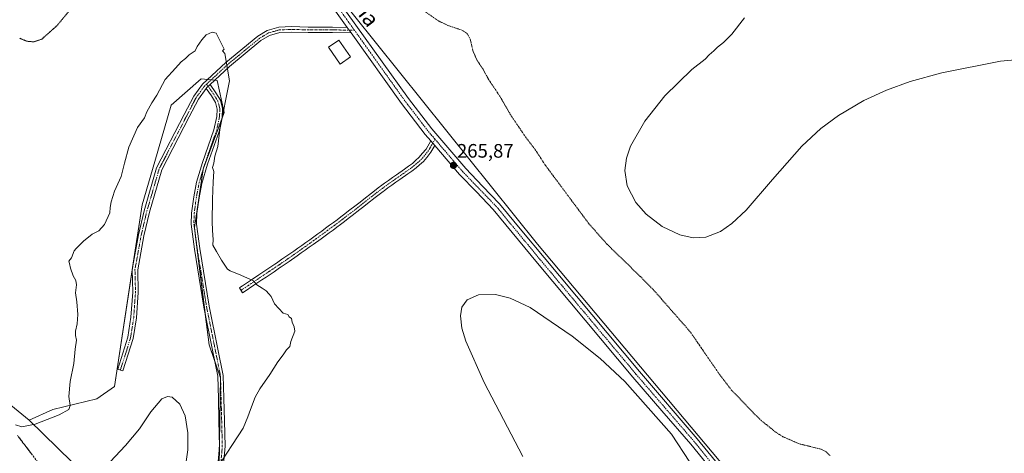
# Model space of a CAD drawing. Units: metres. Extents: x 615433 to 618934, y 4657663 to 4660037.
# Drawn here: x 617525 to 618031, y 4659313 to 4659535 of the extents above; entities that cross this region are included whole.
import ezdxf
from ezdxf.enums import TextEntityAlignment as Align

# ---------------------------------------------------------------- set-up
doc = ezdxf.new("R2010")
doc.units = ezdxf.units.M
doc.header["$MEASUREMENT"] = 0
for name, pattern in [('TRAZO_Y_PUNTO', [1, 0.5, -0.25, 0, -0.25]), ('TRAZOS', [0.75, 0.5, -0.25]), ('TRAZOS2', [0.375, 0.25, -0.125]), ('TRAZOSX2', [1.5, 1, -0.5])]:
    doc.linetypes.add(name, pattern=pattern)
for name, color, linetype, lineweight in [('Camino', 19, 'Continuous', 0), ('Camino Cxs', 19, 'Continuous', 0), ('Camino eje', 39, 'TRAZO_Y_PUNTO', 13), ('Carátula', 7, 'Continuous', 5), ('Cultivos herbáceos CxS', 92, 'Continuous', 0), ('Cultivos leñosos', 92, 'Continuous', 0), ('Cultivos leñosos CxS', 92, 'Continuous', 0), ('Curva de nivel auxiliar', 36, 'TRAZOS', 0), ('Curva de nivel normal', 36, 'Continuous', 0), ('Curva de nivel normal depresión', 36, 'TRAZOS2', 0), ('Edificación ligera', 1, 'Continuous', 0), ('Edificación ligera Cxs', 1, 'Continuous', 0), ('Matorral', 135, 'Continuous', 0), ('Matorral CxS', 135, 'Continuous', 0), ('Núcleo urbano', 19, 'Continuous', 0), ('Núcleo urbano CxS', 19, 'Continuous', 0), ('Pista no pavimentada', 254, 'Continuous', 13), ('Pista no pavimentada Cxs', 254, 'Continuous', 0), ('Pista pavimentada eje', 135, 'TRAZO_Y_PUNTO', 0), ('Punto de cota en terreno', 7, 'Continuous', 0), ('Rótulo de punto de cota en terreno', 19, 'Continuous', 0), ('Talud superficial', 39, 'TRAZOSX2', 0), ('Texto cartográfico', 19, 'Continuous', 0)]:
    doc.layers.add(name, color=color, linetype=linetype, lineweight=lineweight)
doc.styles.add('Arial', font='txt', dxfattribs={"height": 0.2})

# ---------------------------------------------------------------- blocks, each defined once
blk = doc.blocks.new('*U167')
at = {"layer": 'Curva de nivel normal', "color": 36, "linetype": 'Continuous', "lineweight": 0}
for points in [[(617869.45, 4659308.07, 265), (617860.06, 4659322.47, 265), (617836.18, 4659349.49, 265), (617823.43, 4659361.39, 265), (617809.16, 4659372.79, 265), (617787.44, 4659387.52, 265), (617777.25, 4659392.27, 265), (617769.71, 4659394.12, 265), (617760.98, 4659393.94, 265), (617755.18, 4659391.34, 265), (617752.51, 4659387.67, 265), (617751.68, 4659383.17, 265), (617752.45, 4659376.84, 265), (617754.44, 4659370.15, 265), (617763.89, 4659348.93, 265), (617783.84, 4659311.05, 265)], [(617626.19, 4659304.33, 265), (617640.18, 4659325.62, 265), (617642.47, 4659331.43, 265), (617643.86, 4659335.15, 265), (617646.38, 4659341.48, 265), (617648.66, 4659345.82, 265), (617653.89, 4659353.04, 265), (617657.99, 4659359.69, 265), (617660.6, 4659363.18, 265), (617662.34, 4659365.73, 265), (617664.16, 4659367.42, 265), (617664.62, 4659369.96, 265), (617666.74, 4659375.35, 265), (617666.39, 4659377.57, 265), (617665.38, 4659380.02, 265), (617664.94, 4659381.92, 265), (617663.76, 4659382.72, 265), (617663, 4659383.97, 265), (617660.7, 4659384.66, 265), (617656.27, 4659389.38, 265), (617654.49, 4659393.12, 265), (617653.28, 4659394.42, 265), (617652.03, 4659396.1, 265), (617649.86, 4659397.35, 265), (617647.08, 4659399.16, 265), (617645.41, 4659401.16, 265), (617639, 4659404.04, 265), (617633.48, 4659406.39, 265), (617632.02, 4659407.09, 265), (617629.09, 4659411.72, 265), (617626.51, 4659416.23, 265), (617624.52, 4659419.49, 265), (617624.81, 4659422.45, 265), (617624.39, 4659427.03, 265), (617624.26, 4659431.56, 265), (617624.39, 4659443.06, 265), (617624.8, 4659452.02, 265), (617625.05, 4659457.27, 265), (617624.43, 4659459.36, 265), (617625.14, 4659461.49, 265), (617625.64, 4659465.16, 265), (617627.12, 4659470.16, 265), (617628.14, 4659478.77, 265), (617633.04, 4659503.88, 265), (617630.8, 4659517.77, 265), (617629.52, 4659519.22, 265), (617630.39, 4659520.12, 265), (617626.29, 4659528.33, 265), (617624.25, 4659528.72, 265), (617621.06, 4659527.37, 265), (617618.96, 4659524.83, 265), (617616.54, 4659521.49, 265), (617615.41, 4659519.16, 265), (617612.38, 4659517.16, 265), (617610.57, 4659515.28, 265), (617608.3, 4659513.56, 265), (617605.46, 4659510.33, 265), (617600.13, 4659504.42, 265), (617595.81, 4659496.49, 265), (617593.24, 4659492.49, 265), (617590.62, 4659487.83, 265), (617589.54, 4659484.83, 265), (617585.9, 4659479.83, 265), (617581.48, 4659469.83, 265), (617579.18, 4659461.49, 265), (617577.54, 4659454.8, 265), (617573.99, 4659447.16, 265), (617572.41, 4659441.64, 265), (617571.92, 4659438.89, 265), (617571.63, 4659436.09, 265), (617568.84, 4659430.08, 265), (617565.93, 4659426.86, 265), (617562.52, 4659425.04, 265), (617558.19, 4659421.59, 265), (617554.41, 4659417.83, 265), (617553.4, 4659416.5, 265), (617552.04, 4659413.05, 265), (617550.56, 4659411.22, 265), (617551.01, 4659410.01, 265), (617551.48, 4659407.69, 265), (617552.76, 4659403.69, 265), (617554.14, 4659401.35, 265), (617554.5, 4659399.14, 265), (617554.11, 4659394.99, 265), (617554.65, 4659390.43, 265), (617555.19, 4659383.83, 265), (617554.94, 4659379.1, 265), (617554.06, 4659375.27, 265), (617554, 4659373.1, 265), (617554.46, 4659370.72, 265), (617553.78, 4659366.07, 265), (617553.16, 4659358.72, 265), (617551.36, 4659349.48, 265), (617550.6, 4659341.74, 265), (617551.37, 4659337.18, 265), (617550.63, 4659335.07, 265), (617545.67, 4659332.43, 265), (617533.4, 4659327.56, 265), (617526.55, 4659326.25, 265), (617523.29, 4659327.2, 265)]]:
    blk.add_polyline3d(points, dxfattribs=at)
blk = doc.blocks.new('*U171')
at = {"layer": 'Curva de nivel normal', "color": 36, "linetype": 'Continuous', "lineweight": 0}
blk.add_polyline3d([(618055.77, 4659516.33, 270), (618029.03, 4659513.83, 270), (617998.91, 4659507.95, 270), (617982.72, 4659503.4, 270), (617970.43, 4659498.96, 270), (617958.87, 4659493.69, 270), (617945.83, 4659486.07, 270), (617936.75, 4659479.32, 270), (617926.96, 4659470.25, 270), (617912.05, 4659453.12, 270), (617898.51, 4659437.51, 270), (617891.14, 4659430.59, 270), (617885.26, 4659426.45, 270), (617877.73, 4659423.53, 270), (617871.26, 4659423.24, 270), (617864.31, 4659424.78, 270), (617855.37, 4659429.06, 270), (617847.16, 4659435.38, 270), (617841.85, 4659441.44, 270), (617837.42, 4659449.94, 270), (617836.14, 4659457.78, 270), (617836.98, 4659464.21, 270), (617839.06, 4659470.25, 270), (617846.49, 4659483.19, 270), (617856.65, 4659496.13, 270), (617870.54, 4659509.62, 270), (617877.36, 4659514.89, 270), (617879.5, 4659517.16, 270), (617881.87, 4659519.16, 270), (617883.68, 4659521.16, 270), (617886.79, 4659523.41, 270), (617891.08, 4659527.83, 270), (617897.54, 4659536.08, 270)], dxfattribs=at)
blk = doc.blocks.new('5PATER')
at = {"layer": 'Carátula', "linetype": 'Continuous', "lineweight": 5}
h = blk.add_hatch(color=250, dxfattribs=at)
edge = h.paths.add_edge_path()
edge.add_ellipse((0, 0.01), major_axis=(-1.33, -1.34), ratio=0.999422, start_angle=0, end_angle=360)

msp = doc.modelspace()

# ---------------------------------------------------------------- linework, layer by layer
at = {"layer": 'Camino', "color": 19, "linetype": 'Continuous', "lineweight": 0}
for points in [[(617621.18, 4659499.96, 264.92), (617617.12, 4659494.43, 264.84), (617612.41, 4659485.26, 264.8), (617598.31, 4659458.13, 264.61), (617592.01, 4659436.47, 264.45), (617589.12, 4659424.24, 264.47), (617585.98, 4659406.82, 264.42), (617586.24, 4659395.25, 264.36), (617585.3, 4659382.17, 264.41), (617583.69, 4659371.55, 264.43), (617578.37, 4659354.91, 264.34), (617575.7, 4659355.76, 264.47), (617580.96, 4659372.19, 264.52), (617582.52, 4659382.48, 264.47), (617583.44, 4659395.32, 264.45), (617583.17, 4659407.04, 264.48), (617586.38, 4659424.81, 264.52), (617589.3, 4659437.18, 264.49), (617595.7, 4659459.18, 264.63), (617609.92, 4659486.55, 264.8), (617614.73, 4659495.9, 264.83), (617619.24, 4659502.05, 264.89), (617631.28, 4659513.29, 265.09), (617647.66, 4659526.74, 265.3), (617652.54, 4659529.67, 265.42), (617658.43, 4659531.35, 265.53), (617665, 4659531.62, 265.63), (617673.5, 4659531.36, 265.74), (617686.05, 4659531.36, 265.86), (617693.53, 4659531.25, 266.01)], [(617693.53, 4659531.25, 266.01), (617695.55, 4659528.43, 266.02)], [(617695.55, 4659528.43, 266.02), (617686.03, 4659528.56, 265.85), (617673.45, 4659528.56, 265.72), (617665.01, 4659528.82, 265.61), (617658.88, 4659528.57, 265.55), (617653.66, 4659527.08, 265.48), (617649.28, 4659524.45, 265.4), (617633.12, 4659511.18, 265.09), (617623.22, 4659501.93, 264.95)], [(617626.45, 4659298.31, 265.04), (617628.03, 4659316.33, 264.65), (617627.72, 4659329.11, 264.33), (617627.4, 4659340.85, 264.26), (617627.08, 4659352.32, 264.28), (617624.41, 4659365.54, 264.16), (617619.96, 4659387.63, 264.33), (617615.19, 4659417.36, 264.46), (617613.42, 4659430.19, 264.46), (617613.59, 4659435.94, 264.44), (617614.72, 4659444.3, 264.44), (617616.16, 4659451.87, 264.63), (617619.21, 4659461.97, 264.8), (617625.07, 4659478.59, 264.91), (617626.61, 4659485.53, 264.93), (617626.76, 4659489.33, 264.91), (617625.9, 4659492.74, 264.89), (617623.81, 4659496.18, 264.9), (617621.18, 4659499.96, 264.92)], [(617623.22, 4659501.93, 264.95), (617626.16, 4659497.71, 264.92), (617628.52, 4659493.84, 264.92), (617629.57, 4659489.63, 264.94), (617629.4, 4659485.17, 264.98), (617627.76, 4659477.82, 264.98), (617621.87, 4659461.1, 264.82), (617618.89, 4659451.2, 264.73), (617617.48, 4659443.85, 264.62), (617616.38, 4659435.71, 264.57), (617616.23, 4659430.34, 264.59), (617617.96, 4659417.77, 264.58), (617622.71, 4659388.13, 264.45), (617627.15, 4659366.09, 264.3), (617629.88, 4659352.64, 264.28), (617630.2, 4659340.93, 264.27), (617630.51, 4659329.18, 264.35), (617630.83, 4659316.24, 264.71), (617629.24, 4659298.06, 265.12)], [(617621.18, 4659499.96, 264.92), (617621.34, 4659500.19, 264.92), (617623.22, 4659501.93, 264.95)], [(617621.18, 4659499.96, 264.92), (617621.34, 4659500.19, 264.92), (617623.22, 4659501.93, 264.95)], [(617738.52, 4659470.61, 265.86), (617736.53, 4659467.13, 265.69), (617734.42, 4659464.55, 265.57), (617732.73, 4659462.49, 265.51), (617730.68, 4659460.67, 265.46), (617728.94, 4659459.12, 265.45), (617726.71, 4659457.51, 265.45), (617724.67, 4659456.04, 265.43), (617720.55, 4659453.15, 265.4), (617718.53, 4659451.73, 265.38), (617716.5, 4659450.31, 265.36), (617714.49, 4659448.84, 265.36), (617712.52, 4659447.4, 265.37), (617712.02, 4659447.03, 265.37), (617707.92, 4659443.87, 265.34), (617703.99, 4659440.81, 265.34), (617702.03, 4659439.27, 265.35), (617700.06, 4659437.73, 265.35), (617696.09, 4659434.64, 265.36), (617694.1, 4659433.12, 265.37), (617692.09, 4659431.57, 265.36), (617690.18, 4659430.15, 265.37), (617688.3, 4659428.74, 265.38), (617686.27, 4659427.25, 265.39), (617684.25, 4659425.76, 265.4), (617682.22, 4659424.28, 265.42), (617680.2, 4659422.81, 265.41), (617676.14, 4659419.86, 265.39), (617674.09, 4659418.39, 265.38), (617672.05, 4659416.93, 265.38), (617669.99, 4659415.48, 265.38), (617667.94, 4659414.03, 265.36), (617663.81, 4659411.16, 265.32), (617661.74, 4659409.74, 265.29), (617659.66, 4659408.31, 265.23), (617658.87, 4659407.79, 265.21), (617658.09, 4659407.26, 265.2), (617656.02, 4659405.86, 265.16), (617653.94, 4659404.47, 265.12), (617651.87, 4659403.08, 265.06), (617649.79, 4659401.68, 265.04), (617645.64, 4659398.9, 264.96), (617640.68, 4659395.57, 264.88), (617639.87, 4659395.03, 264.87), (617638.2, 4659397.53, 264.88), (617639.01, 4659398.07, 264.89), (617639.81, 4659398.61, 264.9), (617643.96, 4659401.4, 264.99), (617648.11, 4659404.18, 265.07), (617650.19, 4659405.57, 265.11), (617652.27, 4659406.97, 265.16), (617654.34, 4659408.36, 265.19), (617656.42, 4659409.75, 265.24), (617657.19, 4659410.27, 265.27), (617657.97, 4659410.8, 265.29), (617660.05, 4659412.22, 265.33), (617662.11, 4659413.63, 265.36), (617666.22, 4659416.48, 265.39), (617668.25, 4659417.92, 265.4), (617670.31, 4659419.38, 265.41), (617672.34, 4659420.83, 265.42), (617674.38, 4659422.29, 265.42), (617678.44, 4659425.23, 265.44), (617680.46, 4659426.7, 265.44), (617682.48, 4659428.18, 265.42), (617684.49, 4659429.66, 265.42), (617686.52, 4659431.15, 265.4), (617688.39, 4659432.55, 265.39), (617690.28, 4659433.97, 265.38), (617692.28, 4659435.5, 265.38), (617694.26, 4659437.02, 265.37), (617698.21, 4659440.09, 265.37), (617700.18, 4659441.63, 265.38), (617702.15, 4659443.17, 265.39), (617706.08, 4659446.25, 265.37), (617710.2, 4659449.41, 265.4), (617710.74, 4659449.82, 265.4), (617712.73, 4659451.26, 265.4), (617714.75, 4659452.74, 265.41), (617716.81, 4659454.19, 265.43), (617718.83, 4659455.61, 265.44), (617722.94, 4659458.48, 265.5), (617724.96, 4659459.94, 265.5), (617727.05, 4659461.46, 265.51), (617728.69, 4659462.91, 265.52), (617730.57, 4659464.57, 265.54), (617732.1, 4659466.45, 265.57), (617734.05, 4659468.83, 265.67), (617736.45, 4659473.03, 265.91)], [(617736.45, 4659473.03, 265.91), (617738.52, 4659470.61, 265.86)]]:
    msp.add_polyline3d(points, dxfattribs=at)
at = {"layer": 'Camino Cxs', "color": 19, "linetype": 'Continuous', "lineweight": 0}
for points in [[(617693.53, 4659531.25, 266.01), (617695.55, 4659528.43, 266.02), (617686.03, 4659528.56, 265.85), (617673.45, 4659528.56, 265.72), (617665.01, 4659528.82, 265.61), (617658.88, 4659528.57, 265.55), (617653.66, 4659527.08, 265.48), (617649.28, 4659524.45, 265.4), (617633.12, 4659511.18, 265.09), (617623.22, 4659501.93, 264.95), (617621.34, 4659500.19, 264.92), (617621.18, 4659499.96, 264.92), (617617.12, 4659494.43, 264.84), (617612.41, 4659485.26, 264.8), (617598.31, 4659458.13, 264.61), (617592.01, 4659436.47, 264.45), (617589.12, 4659424.24, 264.47), (617585.98, 4659406.82, 264.42), (617586.24, 4659395.25, 264.36), (617585.3, 4659382.17, 264.41), (617583.69, 4659371.55, 264.43), (617578.37, 4659354.91, 264.34), (617575.7, 4659355.76, 264.47), (617580.96, 4659372.19, 264.52), (617582.52, 4659382.48, 264.47), (617583.44, 4659395.32, 264.45), (617583.17, 4659407.04, 264.48), (617586.38, 4659424.81, 264.52), (617589.3, 4659437.18, 264.49), (617595.7, 4659459.18, 264.63), (617609.92, 4659486.55, 264.8), (617614.73, 4659495.9, 264.83), (617619.24, 4659502.05, 264.89), (617631.28, 4659513.29, 265.09), (617647.66, 4659526.74, 265.3), (617652.54, 4659529.67, 265.42), (617658.43, 4659531.35, 265.53), (617665, 4659531.62, 265.63), (617673.5, 4659531.36, 265.74), (617686.05, 4659531.36, 265.86), (617693.53, 4659531.25, 266.01)], [(617738.52, 4659470.61, 265.86), (617736.53, 4659467.13, 265.69), (617734.42, 4659464.55, 265.57), (617732.73, 4659462.49, 265.51), (617730.68, 4659460.67, 265.46), (617728.94, 4659459.12, 265.45), (617726.71, 4659457.51, 265.45), (617724.67, 4659456.04, 265.43), (617720.55, 4659453.15, 265.4), (617718.53, 4659451.73, 265.38), (617716.5, 4659450.31, 265.36), (617714.49, 4659448.84, 265.36), (617712.52, 4659447.4, 265.37), (617712.02, 4659447.03, 265.37), (617707.92, 4659443.87, 265.34), (617703.99, 4659440.81, 265.34), (617702.03, 4659439.27, 265.35), (617700.06, 4659437.73, 265.35), (617696.09, 4659434.64, 265.36), (617694.1, 4659433.12, 265.37), (617692.09, 4659431.57, 265.36), (617690.18, 4659430.15, 265.37), (617688.3, 4659428.74, 265.38), (617686.27, 4659427.25, 265.39), (617684.25, 4659425.76, 265.4), (617682.22, 4659424.28, 265.42), (617680.2, 4659422.81, 265.41), (617676.14, 4659419.86, 265.39), (617674.09, 4659418.39, 265.38), (617672.05, 4659416.93, 265.38), (617669.99, 4659415.48, 265.38), (617667.94, 4659414.03, 265.36), (617663.81, 4659411.16, 265.32), (617661.74, 4659409.74, 265.29), (617659.66, 4659408.31, 265.23), (617658.87, 4659407.79, 265.21), (617658.09, 4659407.26, 265.2), (617656.02, 4659405.86, 265.16), (617653.94, 4659404.47, 265.12), (617651.87, 4659403.08, 265.06), (617649.79, 4659401.68, 265.04), (617645.64, 4659398.9, 264.96), (617640.68, 4659395.57, 264.88), (617639.87, 4659395.03, 264.87), (617638.2, 4659397.53, 264.88), (617639.01, 4659398.07, 264.89), (617639.81, 4659398.61, 264.9), (617643.96, 4659401.4, 264.99), (617648.11, 4659404.18, 265.07), (617650.19, 4659405.57, 265.11), (617652.27, 4659406.97, 265.16), (617654.34, 4659408.36, 265.19), (617656.42, 4659409.75, 265.24), (617657.19, 4659410.27, 265.27), (617657.97, 4659410.8, 265.29), (617660.05, 4659412.22, 265.33), (617662.11, 4659413.63, 265.36), (617666.22, 4659416.48, 265.39), (617668.25, 4659417.92, 265.4), (617670.31, 4659419.38, 265.41), (617672.34, 4659420.83, 265.42), (617674.38, 4659422.29, 265.42), (617678.44, 4659425.23, 265.44), (617680.46, 4659426.7, 265.44), (617682.48, 4659428.18, 265.42), (617684.49, 4659429.66, 265.42), (617686.52, 4659431.15, 265.4), (617688.39, 4659432.55, 265.39), (617690.28, 4659433.97, 265.38), (617692.28, 4659435.5, 265.38), (617694.26, 4659437.02, 265.37), (617698.21, 4659440.09, 265.37), (617700.18, 4659441.63, 265.38), (617702.15, 4659443.17, 265.39), (617706.08, 4659446.25, 265.37), (617710.2, 4659449.41, 265.4), (617710.74, 4659449.82, 265.4), (617712.73, 4659451.26, 265.4), (617714.75, 4659452.74, 265.41), (617716.81, 4659454.19, 265.43), (617718.83, 4659455.61, 265.44), (617722.94, 4659458.48, 265.5), (617724.96, 4659459.94, 265.5), (617727.05, 4659461.46, 265.51), (617728.69, 4659462.91, 265.52), (617730.57, 4659464.57, 265.54), (617732.1, 4659466.45, 265.57), (617734.05, 4659468.83, 265.67), (617736.45, 4659473.03, 265.91), (617738.52, 4659470.61, 265.86)]]:
    msp.add_polyline3d(points, close=True, dxfattribs=at)
msp.add_polyline3d([(617626.45, 4659298.31, 265.04), (617628.03, 4659316.33, 264.65), (617627.72, 4659329.11, 264.33), (617627.4, 4659340.85, 264.26), (617627.08, 4659352.32, 264.28), (617624.41, 4659365.54, 264.16), (617619.96, 4659387.63, 264.33), (617615.19, 4659417.36, 264.46), (617613.42, 4659430.19, 264.46), (617613.59, 4659435.94, 264.44), (617614.72, 4659444.3, 264.44), (617616.16, 4659451.87, 264.63), (617619.21, 4659461.97, 264.8), (617625.07, 4659478.59, 264.91), (617626.61, 4659485.53, 264.93), (617626.76, 4659489.33, 264.91), (617625.9, 4659492.74, 264.89), (617623.81, 4659496.18, 264.9), (617621.18, 4659499.96, 264.92), (617621.34, 4659500.19, 264.92), (617623.22, 4659501.93, 264.95), (617626.16, 4659497.71, 264.92), (617628.52, 4659493.84, 264.92), (617629.57, 4659489.63, 264.94), (617629.4, 4659485.17, 264.98), (617627.76, 4659477.82, 264.98), (617621.87, 4659461.1, 264.82), (617618.89, 4659451.2, 264.73), (617617.48, 4659443.85, 264.62), (617616.38, 4659435.71, 264.57), (617616.23, 4659430.34, 264.59), (617617.96, 4659417.77, 264.58), (617622.71, 4659388.13, 264.45), (617627.15, 4659366.09, 264.3), (617629.88, 4659352.64, 264.28), (617630.2, 4659340.93, 264.27), (617630.51, 4659329.18, 264.35), (617630.83, 4659316.24, 264.71), (617629.24, 4659298.06, 265.12)], dxfattribs=at)
at = {"layer": 'Camino eje', "color": 39, "linetype": 'TRAZO_Y_PUNTO', "lineweight": 13}
for points in [[(617697.27, 4659529.8, 266.09), (617686.04, 4659529.96, 265.86), (617673.47, 4659529.96, 265.73), (617665.01, 4659530.22, 265.62), (617658.66, 4659529.96, 265.54), (617653.1, 4659528.37, 265.46), (617648.47, 4659525.59, 265.35), (617632.2, 4659512.23, 265.1), (617621.37, 4659502.13, 264.94)], [(617621.37, 4659502.13, 264.94), (617620.29, 4659501.12, 264.91), (617615.93, 4659495.17, 264.84), (617611.16, 4659485.91, 264.8), (617597.01, 4659458.65, 264.63), (617590.66, 4659436.83, 264.47), (617587.75, 4659424.52, 264.5), (617584.57, 4659406.93, 264.45), (617584.84, 4659395.29, 264.4), (617583.91, 4659382.32, 264.44), (617582.32, 4659371.87, 264.48), (617577.03, 4659355.33, 264.43)], [(617621.37, 4659502.13, 264.94), (617624.99, 4659496.94, 264.91), (617627.21, 4659493.29, 264.9), (617628.16, 4659489.48, 264.93), (617628, 4659485.35, 264.95), (617626.42, 4659478.21, 264.93), (617620.54, 4659461.54, 264.8), (617617.53, 4659451.54, 264.68), (617616.1, 4659444.08, 264.54), (617614.99, 4659435.82, 264.51), (617614.83, 4659430.27, 264.52), (617616.57, 4659417.57, 264.51), (617621.34, 4659387.88, 264.41), (617628.48, 4659352.48, 264.28), (617629.11, 4659329.14, 264.34), (617629.43, 4659316.28, 264.68), (617627.84, 4659298.19, 265.08)], [(617738.64, 4659473.85, 265.96), (617735.29, 4659467.98, 265.68), (617731.65, 4659463.53, 265.53), (617728, 4659460.29, 265.48), (617723.81, 4659457.26, 265.46), (617715.63, 4659451.53, 265.39), (617711.63, 4659448.61, 265.41), (617707, 4659445.06, 265.36), (617695.18, 4659435.83, 265.36), (617691.19, 4659432.77, 265.37), (617687.41, 4659429.95, 265.39), (617683.37, 4659426.97, 265.41), (617675.26, 4659421.08, 265.41), (617671.18, 4659418.16, 265.38), (617667.08, 4659415.26, 265.37), (617662.96, 4659412.39, 265.33), (617658.82, 4659409.56, 265.25), (617639.04, 4659396.28, 264.87)]]:
    msp.add_polyline3d(points, dxfattribs=at)
at = {"layer": 'Cultivos herbáceos CxS', "color": 92, "linetype": 'Continuous', "lineweight": 0}
for points in [[(618119.17, 4658938.69, 264.69), (617998.8, 4659050.05, 264.96), (617995.58, 4659054.06, 265.21), (617976.12, 4659078.2, 265.43), (617967.87, 4659099.42, 265.22), (617963.41, 4659110.88, 265.09), (617961.69, 4659115.48, 265.12), (617926.26, 4659209.78, 265.09), (617900.87, 4659277.55, 265.25), (617897.65, 4659286.15, 265.35), (617894.69, 4659294.04, 265.41), (617892.71, 4659299.33, 265.45), (617791.22, 4659419.94, 265.78), (617685.05, 4659552.53, 266.09), (617589.13, 4659680.24, 266.67), (617559.99, 4659721.93, 266.89), (617513.43, 4659788.58, 267.3), (617513.08, 4659789.07, 267.34)], [(618119.17, 4658938.69, 264.69), (617998.8, 4659050.05, 264.96), (617976.12, 4659078.2, 265.43), (617963.41, 4659110.88, 265.09), (617926.26, 4659209.78, 265.09), (617892.71, 4659299.33, 265.45), (617791.22, 4659419.94, 265.78), (617685.05, 4659552.53, 266.09)]]:
    msp.add_polyline3d(points, dxfattribs=at)
at = {"layer": 'Cultivos leñosos', "color": 92, "linetype": 'Continuous', "lineweight": 0}
for points in [[(618119.17, 4658938.69, 264.69), (617998.8, 4659050.05, 264.96), (617995.58, 4659054.06, 265.21), (617976.12, 4659078.2, 265.43), (617967.87, 4659099.42, 265.22), (617963.41, 4659110.88, 265.09), (617961.69, 4659115.48, 265.12), (617926.26, 4659209.78, 265.09), (617900.87, 4659277.55, 265.25), (617897.65, 4659286.15, 265.35), (617894.69, 4659294.04, 265.41), (617892.71, 4659299.33, 265.45), (617791.22, 4659419.94, 265.78), (617685.05, 4659552.53, 266.09), (617589.13, 4659680.24, 266.67), (617559.99, 4659721.93, 266.89), (617513.43, 4659788.58, 267.3), (617513.08, 4659789.07, 267.34)], [(617299.26, 4659562.35, 265.2), (617349.74, 4659506.96, 264.87), (617401.08, 4659450.62, 264.53), (617401.77, 4659449.87, 264.49), (617401.76, 4659449.78, 264.48), (617486.28, 4659365.5, 264.92), (617486.61, 4659365.22, 264.96), (617530.28, 4659329.62, 265.32), (617530.3, 4659329.6, 265.32)], [(617627.66, 4659300.63, 265.05), (617627.91, 4659314.99, 264.7), (617627.98, 4659318.52, 264.57), (617628.54, 4659350.18, 264.27), (617628.57, 4659351.47, 264.28), (617628.5, 4659351.65, 264.28), (617625.46, 4659360.33, 264.09), (617622.65, 4659368.36, 264.25), (617620.69, 4659384, 264.29), (617615.5, 4659425.37, 264.53), (617615.1, 4659428.56, 264.54), (617619.55, 4659458.24, 264.79), (617619.59, 4659458.5, 264.79), (617619.8, 4659459.09, 264.8), (617629.3, 4659484.72, 264.98), (617630.38, 4659487.65, 264.96), (617626.75, 4659503.99, 264.98), (617625.56, 4659504.12, 264.97), (617623.73, 4659504.33, 264.95), (617621.9, 4659504.53, 264.93), (617618.59, 4659504.9, 264.84), (617603.16, 4659491.28, 264.76), (617594.73, 4659462.46, 264.65), (617588.19, 4659440.1, 264.53), (617583.34, 4659407.98, 264.48), (617583.17, 4659406.88, 264.48), (617574.12, 4659346.93, 264.2), (617565.04, 4659340.57, 264.31), (617542.36, 4659335.12, 265.23), (617530.3, 4659329.6, 265.32)]]:
    msp.add_polyline3d(points, dxfattribs=at)
at = {"layer": 'Cultivos leñosos CxS', "color": 92, "linetype": 'Continuous', "lineweight": 0}
for points in [[(617513.08, 4659789.07, 267.34), (617559.99, 4659721.93, 266.89), (617589.13, 4659680.24, 266.67), (617685.05, 4659552.53, 266.09), (617791.22, 4659419.94, 265.78), (617892.71, 4659299.33, 265.45), (617926.26, 4659209.78, 265.09), (617963.41, 4659110.88, 265.09), (617976.12, 4659078.2, 265.43), (617998.8, 4659050.05, 264.96), (618119.17, 4658938.69, 264.69)], [(617627.66, 4659300.63, 265.05), (617628.57, 4659351.47, 264.28), (617622.65, 4659368.36, 264.25), (617615.1, 4659428.56, 264.54), (617619.59, 4659458.5, 264.79), (617630.38, 4659487.65, 264.96), (617626.75, 4659503.99, 264.98), (617618.59, 4659504.9, 264.84), (617603.16, 4659491.28, 264.76), (617594.74, 4659462.46, 264.65), (617588.19, 4659440.1, 264.53), (617574.12, 4659346.93, 264.2), (617565.04, 4659340.57, 264.31), (617542.36, 4659335.12, 265.23), (617530.3, 4659329.6, 265.32), (617530.28, 4659329.62, 265.32), (617486.61, 4659365.22, 264.96)]]:
    msp.add_polyline3d(points, dxfattribs=at)
at = {"layer": 'Curva de nivel auxiliar', "color": 36, "linetype": 'TRAZOS', "lineweight": 0}
msp.add_polyline3d([(617941.5, 4659311.53, 267.5), (617939.6, 4659313.35, 267.5), (617936.78, 4659314.83, 267.5), (617925.62, 4659317.55, 267.5), (617917.3, 4659321.16, 267.5), (617913.32, 4659323.76, 267.5), (617905.41, 4659330.11, 267.5), (617891.1, 4659344.9, 267.5), (617885.04, 4659352.74, 267.5), (617869.71, 4659375.02, 267.5), (617850.8, 4659396.6, 267.5), (617844.06, 4659403.41, 267.5), (617826.96, 4659420, 267.5), (617817.64, 4659430.54, 267.5), (617795.37, 4659460.42, 267.5), (617790.26, 4659468.3, 267.5), (617785.44, 4659474.6, 267.5), (617777.77, 4659485.87, 267.5), (617771.93, 4659495.96, 267.5), (617766.27, 4659504.37, 267.5), (617763.34, 4659509.72, 267.5), (617760.31, 4659514.26, 267.5), (617758.2, 4659518.88, 267.5), (617756.75, 4659525.17, 267.5), (617755.35, 4659527.82, 267.5), (617752.86, 4659529.72, 267.5), (617745.32, 4659532.21, 267.5), (617740.59, 4659534.47, 267.5), (617731.03, 4659541.11, 267.5)], dxfattribs=at)
at = {"layer": 'Curva de nivel normal', "color": 36, "linetype": 'Continuous', "lineweight": 0}
msp.add_polyline3d([(617553.82, 4659289.11, 260), (617579.68, 4659316.73, 260), (617586.94, 4659325.29, 260), (617592.73, 4659333.98, 260), (617598.37, 4659340.64, 260), (617601.27, 4659341.86, 260), (617603.75, 4659341.52, 260), (617607.64, 4659337.92, 260), (617610.28, 4659331.93, 260), (617611.79, 4659323.16, 260), (617611.74, 4659314.5, 260), (617610.33, 4659304.94, 260)], dxfattribs=at)
at = {"layer": 'Curva de nivel normal depresión', "color": 36, "linetype": 'TRAZOS2', "lineweight": 0}
msp.add_polyline3d([(617525.36, 4659525.66, 265), (617529.05, 4659524.13, 265), (617532.55, 4659523.81, 265), (617536.72, 4659525.19, 265), (617544.54, 4659532.16, 265), (617554.14, 4659543.72, 265)], dxfattribs=at)
at = {"layer": 'Edificación ligera', "color": 1, "linetype": 'Continuous', "lineweight": 0}
msp.add_polyline3d([(617695.3, 4659516.09, 267.12), (617690.01, 4659512.39, 266.41), (617683.96, 4659521.05, 268.31), (617689.26, 4659524.74, 268.03), (617695.3, 4659516.09, 267.12)], dxfattribs=at)
at = {"layer": 'Edificación ligera Cxs', "color": 1, "linetype": 'Continuous', "lineweight": 0}
msp.add_polyline3d([(617695.3, 4659516.09, 267.12), (617690.01, 4659512.39, 266.41), (617683.96, 4659521.05, 268.31), (617689.26, 4659524.74, 268.03), (617695.3, 4659516.09, 267.12)], close=True, dxfattribs=at)
at = {"layer": 'Matorral', "color": 135, "linetype": 'Continuous', "lineweight": 0}
for points in [[(617627.66, 4659300.63, 265.05), (617627.91, 4659314.99, 264.7), (617627.98, 4659318.52, 264.57), (617628.54, 4659350.18, 264.27), (617628.57, 4659351.47, 264.28), (617628.5, 4659351.65, 264.28), (617625.46, 4659360.33, 264.09), (617622.65, 4659368.36, 264.25), (617620.69, 4659384, 264.29), (617615.5, 4659425.37, 264.53), (617615.1, 4659428.56, 264.54), (617619.55, 4659458.24, 264.79), (617619.59, 4659458.5, 264.79), (617619.8, 4659459.09, 264.8), (617629.3, 4659484.72, 264.98), (617630.38, 4659487.65, 264.96), (617626.75, 4659503.99, 264.98), (617625.56, 4659504.12, 264.97), (617623.73, 4659504.33, 264.95), (617621.9, 4659504.53, 264.93), (617618.59, 4659504.9, 264.84), (617603.16, 4659491.28, 264.76), (617594.73, 4659462.46, 264.65), (617588.19, 4659440.1, 264.53), (617583.34, 4659407.98, 264.48), (617583.17, 4659406.88, 264.48), (617574.12, 4659346.93, 264.2), (617565.04, 4659340.57, 264.31), (617542.36, 4659335.12, 265.23), (617530.3, 4659329.6, 265.32)], [(617530.3, 4659329.6, 265.32), (617596.02, 4659265.48, 260.85), (617621.97, 4659243.53, 265.76)]]:
    msp.add_polyline3d(points, dxfattribs=at)
at = {"layer": 'Matorral CxS', "color": 135, "linetype": 'Continuous', "lineweight": 0}
msp.add_polyline3d([(617621.97, 4659243.53, 265.76), (617596.02, 4659265.48, 260.85), (617530.3, 4659329.6, 265.32), (617542.36, 4659335.12, 265.23), (617565.04, 4659340.57, 264.31), (617574.12, 4659346.93, 264.2), (617588.19, 4659440.1, 264.53), (617594.74, 4659462.46, 264.65), (617603.16, 4659491.28, 264.76), (617618.59, 4659504.9, 264.84), (617626.75, 4659503.99, 264.98), (617630.38, 4659487.65, 264.96), (617619.59, 4659458.5, 264.79), (617615.1, 4659428.56, 264.54), (617622.65, 4659368.36, 264.25), (617628.57, 4659351.47, 264.28), (617627.66, 4659300.63, 265.05), (617621.94, 4659276.24, 265.29), (617622.26, 4659258.42, 265.82), (617622.21, 4659243.43, 265.76), (617621.97, 4659243.53, 265.76)], close=True, dxfattribs=at)
at = {"layer": 'Núcleo urbano', "color": 19, "linetype": 'Continuous', "lineweight": 0}
for points in [[(617299.26, 4659562.35, 265.2), (617349.74, 4659506.96, 264.87), (617401.08, 4659450.62, 264.53), (617401.77, 4659449.87, 264.49), (617401.76, 4659449.78, 264.48), (617486.28, 4659365.5, 264.92), (617486.61, 4659365.22, 264.96), (617530.28, 4659329.62, 265.32), (617530.3, 4659329.6, 265.32)], [(617530.3, 4659329.6, 265.32), (617596.02, 4659265.48, 260.85), (617621.97, 4659243.53, 265.76)]]:
    msp.add_polyline3d(points, dxfattribs=at)
at = {"layer": 'Núcleo urbano CxS', "color": 19, "linetype": 'Continuous', "lineweight": 0}
msp.add_polyline3d([(617486.61, 4659365.22, 264.96), (617530.28, 4659329.62, 265.32), (617530.3, 4659329.6, 265.32), (617596.02, 4659265.48, 260.85), (617621.97, 4659243.53, 265.76), (617622.1, 4659243.42, 265.76), (617689.07, 4659179.49, 263.94), (617700.03, 4659169.15, 264.63), (617778.33, 4659095.23, 264.1), (617808.8, 4659066.47, 263.53), (617856.21, 4659021.9, 261.78), (617856.29, 4659021.95, 261.79), (617888.63, 4659040.41, 263.02), (617923.06, 4659009.96, 263.87), (617904.24, 4658986.44, 263.05), (617902.76, 4658984.58, 262.21), (617909.83, 4658976.2, 261.91), (618006.46, 4658891.65, 261.96), (618014.92, 4658889.82, 263), (618038.15, 4658884.8, 262.83), (618051.5, 4658894.16, 263.56), (618062.9, 4658869.39, 261.16)], dxfattribs=at)
at = {"layer": 'Pista no pavimentada', "color": 254, "linetype": 'Continuous', "lineweight": 13}
for points in [[(617693.53, 4659531.25, 266.01), (617681.03, 4659548.75, 265.98), (617647.46, 4659593.36, 265.68), (617610.62, 4659641.74, 266.31), (617592.61, 4659666.8, 266.49)], [(617684.54, 4659551.39, 266.06), (617725.03, 4659494.76, 266.14), (617737.04, 4659479.11, 266.03), (617754.43, 4659458.76, 265.97), (617763.05, 4659449.83, 265.98), (617771.79, 4659440.77, 265.93), (617783.27, 4659426.87, 265.81), (617794.64, 4659413.09, 265.72), (617843.62, 4659354.61, 265.48), (617873.36, 4659320.16, 265.33), (617896.02, 4659292.41, 265.43)], [(617693.53, 4659531.25, 266.01), (617695.55, 4659528.43, 266.02)], [(617736.45, 4659473.03, 265.91), (617733.62, 4659476.34, 265.84), (617721.5, 4659492.14, 265.91), (617695.55, 4659528.43, 266.02)], [(617736.45, 4659473.03, 265.91), (617738.52, 4659470.61, 265.86)], [(617966.93, 4659100.47, 265.22), (617961.35, 4659116.45, 265.12), (617952.72, 4659141.16, 265.17), (617938.51, 4659180.04, 265.14), (617924.27, 4659218.98, 265.11), (617914.89, 4659247.16, 265.15), (617912, 4659254.42, 265.21), (617909.06, 4659261.8, 265.23), (617902.72, 4659274.85, 265.26), (617892.5, 4659289.78, 265.21), (617869.99, 4659317.34, 265.16), (617855.14, 4659334.54, 265.08), (617840.27, 4659351.77, 265.17), (617791.26, 4659410.28, 265.74), (617768.51, 4659437.84, 265.78), (617759.89, 4659446.78, 265.75), (617751.17, 4659455.8, 265.65), (617738.52, 4659470.61, 265.86)]]:
    msp.add_polyline3d(points, dxfattribs=at)
at = {"layer": 'Pista no pavimentada Cxs', "color": 254, "linetype": 'Continuous', "lineweight": 0}
for points in [[(617684.54, 4659551.39, 266.06), (617725.03, 4659494.76, 266.14), (617737.04, 4659479.11, 266.03), (617754.43, 4659458.76, 265.97), (617763.05, 4659449.83, 265.98), (617771.79, 4659440.77, 265.93), (617783.27, 4659426.87, 265.81), (617794.64, 4659413.09, 265.72), (617843.62, 4659354.61, 265.48), (617873.36, 4659320.16, 265.33), (617896.02, 4659292.41, 265.43)], [(617892.5, 4659289.78, 265.21), (617869.99, 4659317.34, 265.16), (617855.14, 4659334.54, 265.08), (617840.27, 4659351.77, 265.17), (617791.26, 4659410.28, 265.74), (617768.51, 4659437.84, 265.78), (617759.89, 4659446.78, 265.75), (617751.17, 4659455.8, 265.65), (617738.52, 4659470.61, 265.86), (617736.45, 4659473.03, 265.91), (617733.62, 4659476.34, 265.84), (617721.5, 4659492.14, 265.91), (617695.55, 4659528.43, 266.02), (617693.53, 4659531.25, 266.01), (617681.03, 4659548.75, 265.98)]]:
    msp.add_polyline3d(points, dxfattribs=at)
at = {"layer": 'Pista pavimentada eje', "color": 135, "linetype": 'TRAZO_Y_PUNTO', "lineweight": 0}
for points in [[(617593.63, 4659669.16, 266.6), (617612.39, 4659643.05, 266.37), (617649.22, 4659594.69, 265.8), (617682.78, 4659550.07, 266.02), (617697.27, 4659529.8, 266.09)], [(617697.27, 4659529.8, 266.09), (617723.26, 4659493.45, 266.02), (617735.33, 4659477.73, 265.94), (617738.64, 4659473.85, 265.96)], [(617738.64, 4659473.85, 265.96), (617752.8, 4659457.28, 265.84), (617770.16, 4659439.31, 265.9), (617792.96, 4659411.69, 265.75), (617841.95, 4659353.19, 265.33), (617871.68, 4659318.75, 265.23), (617894.27, 4659291.1, 265.32), (617904.63, 4659275.96, 265.37), (617911.08, 4659262.69, 265.34), (617916.96, 4659247.92, 265.22), (617926.35, 4659219.71, 265.22), (617954.8, 4659141.9, 265.18), (617969.28, 4659100.41, 265.19)]]:
    msp.add_polyline3d(points, dxfattribs=at)
at = {"layer": 'Talud superficial', "color": 39, "linetype": 'TRAZOSX2', "lineweight": 0}
for points in [[(617554.05, 4659272.32, 258.45), (617553.02, 4659276.98, 258.45), (617551.98, 4659281.64, 258.45), (617550.26, 4659284.99, 258.45), (617545.07, 4659295.04, 258.45), (617540.6, 4659300.51, 258.45), (617538.37, 4659303.25, 258.45), (617535.55, 4659306.96, 258.45), (617527.07, 4659318.08, 258.45), (617524.25, 4659321.79, 258.45)], [(617525.19, 4659320.55, 263.15), (617526.13, 4659319.32, 262.96), (617527.07, 4659318.08, 262.63), (617528.01, 4659316.84, 262.29), (617528.96, 4659315.61, 262.08), (617529.9, 4659314.37, 262), (617530.84, 4659313.14, 262.02), (617531.78, 4659311.9, 261.97)]]:
    msp.add_polyline3d(points, dxfattribs=at)

# ---------------------------------------------------------------- block references
at = {"layer": 'Curva de nivel normal', "color": 36, "linetype": 'Continuous', "lineweight": 0}
for name in ['*U171', '*U167']:
    msp.add_blockref(name, (0, 0), dxfattribs=at)
at = {"layer": 'Punto de cota en terreno', "linetype": 'Continuous', "lineweight": 0}
msp.add_blockref('5PATER', (617748.14, 4659460.44, 265.87), dxfattribs=at)

# ---------------------------------------------------------------- texts
at = {"layer": 'Rótulo de punto de cota en terreno', "color": 19, "linetype": 'Continuous', "lineweight": 0, "style": 'Arial'}
msp.add_text('265,87', height=7, dxfattribs=at).set_placement((617749.9, 4659462.2), align=Align.BOTTOM_LEFT)
at = {"layer": 'Texto cartográfico', "color": 19, "linetype": 'Continuous', "lineweight": 0, "style": 'Arial'}
msp.add_text('Camino de la Plana', height=8, rotation=-52.9869, dxfattribs=at).set_placement((617678.04, 4659572.1), align=Align.MIDDLE_CENTER)

doc.saveas('drawing.dxf')
